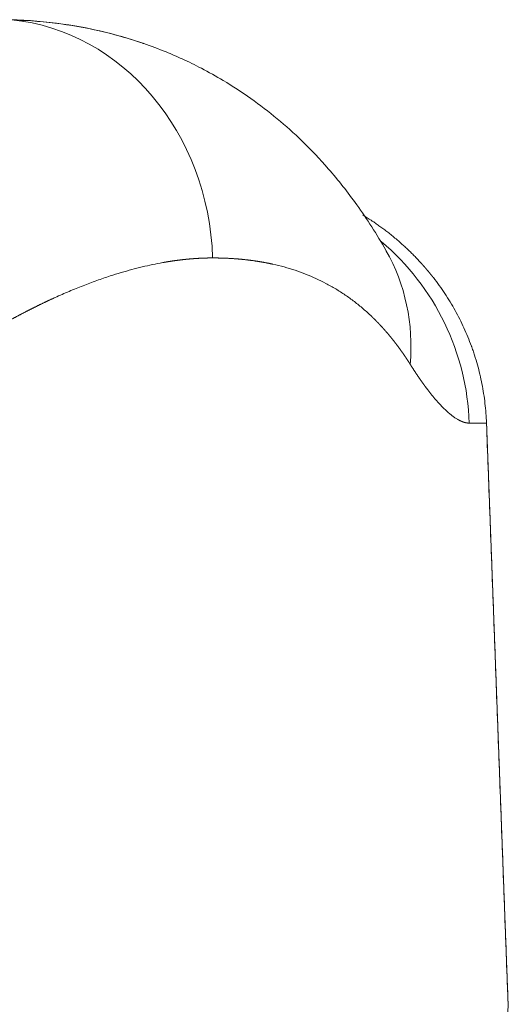
# Model space of a CAD drawing. Units: millimetres. Extents: x 0 to 594, y 0 to 420.
# Drawn here: x 250 to 264, y 296 to 326 of the extents above; entities that cross this region are included whole.
import ezdxf

# ---------------------------------------------------------------- set-up
doc = ezdxf.new("R2010")
doc.units = ezdxf.units.MM
doc.layers.add('1', color=7, linetype='Continuous', true_color=0xffffff)

msp = doc.modelspace()

# ---------------------------------------------------------------- linework, layer by layer
at = {"layer": '1', "color": 7, "linetype": 'Continuous', "lineweight": 13}
for p, q in [((263.6417, 314.073), (263.1209, 314.073)), ((263.6463, 314.0759), (263.642, 314.073))]:
    msp.add_line(p, q, dxfattribs=at)
at = {"layer": '1', "color": 3, "linetype": 'Continuous', "lineweight": 18}
for p, q in [((264.3017, 296.4394), (263.645, 314.1116)), ((263.5302, 275.7608), (264.3023, 296.5289))]:
    msp.add_line(p, q, dxfattribs=at)
at = {"layer": '1', "color": 7, "linetype": 'Continuous', "lineweight": 13}
for centre, major_axis, ratio, start_param, end_param in [((248.6707, 318.8113), (0, -7.5), 0.8913242, 1.6057029, 3.0525271), ((255.7025, 313.8113), (0, -7.5), 0.9897109, 1.6057029, 2.4462906), ((254.0822, 315.5903), (-6.5115, -3.7217), 0.8712981, 2.5996085, 3.1400443)]:
    msp.add_ellipse(centre, major_axis=major_axis, ratio=ratio, start_param=start_param, end_param=end_param, dxfattribs=at)
at = {"layer": '1', "color": 3, "linetype": 'Continuous', "lineweight": 18}
for points, knots in [([(253.263, 325.5653), (253.2551, 325.568), (252.9139, 325.6854), (252.1119, 325.9244), (250.7683, 326.1913), (249.7692, 326.2738), (249.234, 326.2859)], [0, 0, 0, 0, 0.0061843, 0.2677291, 0.6113305, 1, 1, 1, 1]), ([(260.5954, 319.3089), (260.3231, 319.7874), (259.7763, 320.6404), (258.9188, 321.7272), (258.1066, 322.5852), (257.3157, 323.2962), (256.5198, 323.908), (255.7436, 324.4142), (255.0442, 324.8044), (254.4644, 325.0876), (253.872, 325.3437), (253.1566, 325.6116), (252.1584, 325.9092), (250.911, 326.1599), (249.9921, 326.2471), (249.5199, 326.2662)], [0, 0, 0, 0, 0.1146412, 0.2132435, 0.2953145, 0.3667838, 0.4374185, 0.5070272, 0.5606737, 0.6064433, 0.6450738, 0.6993865, 0.7804251, 0.887684, 1, 1, 1, 1]), ([(262.0335, 318.4772), (262.0314, 318.4799), (262.0271, 318.4852), (262.0208, 318.4933), (262.0145, 318.5013), (262.0082, 318.5093), (262.0019, 318.5172), (261.9956, 318.5251), (261.9893, 318.5331), (261.9829, 318.5409), (261.9766, 318.5488), (261.9703, 318.5566), (261.964, 318.5645), (261.9577, 318.5723), (261.9514, 318.58), (261.9451, 318.5878), (261.9388, 318.5955), (261.9325, 318.6032), (261.9262, 318.6109), (261.9199, 318.6186), (261.9136, 318.6262), (261.9074, 318.6339), (261.9011, 318.6415), (261.8948, 318.649), (261.8885, 318.6566), (261.8822, 318.6641), (261.8759, 318.6716), (261.8697, 318.6791), (261.8634, 318.6866), (261.8571, 318.694), (261.8509, 318.7015), (261.8446, 318.7089), (261.8383, 318.7162), (261.8321, 318.7236), (261.8258, 318.7309), (261.8196, 318.7383), (261.8133, 318.7456), (261.8071, 318.7528), (261.8008, 318.7601), (261.7946, 318.7673), (261.7884, 318.7745), (261.7821, 318.7817), (261.7759, 318.7889), (261.7697, 318.796), (261.7635, 318.8031), (261.7572, 318.8102), (261.751, 318.8173), (261.7448, 318.8244), (261.7386, 318.8314), (261.7324, 318.8384), (261.7262, 318.8454), (261.72, 318.8524), (261.7138, 318.8594), (261.7077, 318.8663), (261.7015, 318.8732), (261.6953, 318.8801), (261.6891, 318.887), (261.683, 318.8938), (261.6768, 318.9006), (261.6408, 318.9404), (261.5752, 319.0116), (261.4797, 319.1115), (261.3853, 319.207), (261.2895, 319.3008), (261.1924, 319.3926), (261.0942, 319.4824), (260.9979, 319.5676), (260.8913, 319.659), (260.7753, 319.7549), (260.6513, 319.8532), (260.531, 319.945), (260.415, 320.0301), (260.3043, 320.1086), (260.2093, 320.1738), (260.1287, 320.2277), (260.0609, 320.2722), (259.9985, 320.3125), (259.9477, 320.3449), (259.915, 320.3656), (259.9004, 320.3747), (259.8972, 320.3768)], [0, 0, 0, 0, 0.0030246, 0.0060442, 0.0090589, 0.0120687, 0.0150736, 0.0180736, 0.0210686, 0.0240588, 0.0270441, 0.0300245, 0.033, 0.0359707, 0.0389365, 0.0418974, 0.0448534, 0.0478046, 0.050751, 0.0536925, 0.0566292, 0.059561, 0.062488, 0.0654102, 0.0683276, 0.0712401, 0.0741479, 0.0770508, 0.0799489, 0.0828423, 0.0857309, 0.0886147, 0.0914937, 0.094368, 0.0972374, 0.1001022, 0.1029622, 0.1058174, 0.1086679, 0.1115137, 0.1143547, 0.117191, 0.1200226, 0.1228495, 0.1256717, 0.1284892, 0.131302, 0.1341101, 0.1369135, 0.1397123, 0.1425063, 0.1452958, 0.1480805, 0.1508606, 0.1536361, 0.156407, 0.1591732, 0.1619347, 0.1646917, 0.167444, 0.210178, 0.2519798, 0.2928765, 0.3328968, 0.3755338, 0.4172764, 0.4581688, 0.4982577, 0.5534286, 0.6071714, 0.6596454, 0.7133208, 0.7657169, 0.8170601, 0.8555643, 0.8934422, 0.9308127, 0.9677996, 0.9926772, 1, 1, 1, 1]), ([(263.6417, 314.073), (263.6344, 314.2725), (263.6192, 314.4715), (263.5733, 314.8676), (263.5426, 315.0645), (263.466, 315.4552), (263.42, 315.6488), (263.34, 315.9359), (263.3114, 316.0311), (263.2658, 316.1728), (263.2423, 316.2434), (263.2137, 316.3254), (263.1991, 316.3662), (263.1918, 316.3867), (263.1881, 316.3968), (263.1862, 316.4019), (263.1854, 316.4041), (263.1849, 316.4056), (263.1846, 316.4063), (263.1167, 316.5923), (263.0417, 316.7751), (262.8774, 317.1348), (262.7881, 317.3117), (262.5957, 317.6583), (262.4925, 317.828), (262.2729, 318.1591), (262.1563, 318.3205), (262.0335, 318.4772)], [0, 0, 0, 0, 0.125, 0.125, 0.25, 0.25, 0.375, 0.375, 0.4375, 0.4375, 0.46875, 0.484375, 0.4921875, 0.4960937, 0.4980469, 0.4990234, 0.4995117, 0.4995117, 0.5, 0.5, 0.625, 0.625, 0.75, 0.75, 0.875, 0.875, 1, 1, 1, 1])]:
    msp.add_open_spline(points, degree=3, knots=knots, dxfattribs=at)
at = {"layer": '1', "color": 7, "linetype": 'Continuous', "lineweight": 13}
for points, knots in [([(255.3515, 319.073), (255.3475, 319.073), (255.3394, 319.073), (255.3272, 319.073), (255.3151, 319.0729), (255.3029, 319.0729), (255.2907, 319.0728), (255.2785, 319.0727), (255.2663, 319.0725), (255.2541, 319.0724), (255.2419, 319.0722), (255.2297, 319.072), (255.2175, 319.0718), (255.2052, 319.0716), (255.193, 319.0714), (255.1807, 319.0711), (255.1684, 319.0708), (255.1562, 319.0705), (255.1439, 319.0702), (255.1316, 319.0698), (255.1193, 319.0695), (255.1069, 319.0691), (255.0946, 319.0687), (255.0823, 319.0682), (255.0699, 319.0678), (255.0576, 319.0673), (255.0452, 319.0668), (255.0329, 319.0663), (255.0205, 319.0658), (255.0081, 319.0653), (254.9957, 319.0647), (254.9833, 319.0641), (254.9709, 319.0635), (254.9584, 319.0629), (254.946, 319.0623), (254.9336, 319.0616), (254.9211, 319.0609), (254.9086, 319.0602), (254.8962, 319.0595), (254.8837, 319.0587), (254.8712, 319.058), (254.8587, 319.0572), (254.8462, 319.0564), (254.8337, 319.0556), (254.8211, 319.0547), (254.8086, 319.0539), (254.796, 319.053), (254.7835, 319.0521), (254.7709, 319.0512), (254.7584, 319.0502), (254.7458, 319.0493), (254.7332, 319.0483), (254.7206, 319.0473), (254.708, 319.0463), (254.6953, 319.0452), (254.6827, 319.0442), (254.6701, 319.0431), (254.6574, 319.042), (254.6448, 319.0409), (254.6321, 319.0398), (254.6194, 319.0386), (254.6067, 319.0374), (254.594, 319.0362), (254.5813, 319.035), (254.5686, 319.0338), (254.5559, 319.0325), (254.5432, 319.0312), (254.5304, 319.0299), (254.5177, 319.0286), (254.5049, 319.0273), (254.4921, 319.0259), (254.4794, 319.0246), (254.4666, 319.0232), (254.4538, 319.0218), (254.441, 319.0203), (254.4282, 319.0189), (254.4153, 319.0174), (254.4025, 319.0159), (254.3897, 319.0144), (254.3768, 319.0128), (254.3639, 319.0113), (254.3511, 319.0097), (254.3382, 319.0081), (254.3253, 319.0065), (254.3124, 319.0049), (254.2995, 319.0032), (254.2866, 319.0016), (254.2736, 318.9999), (254.2607, 318.9982), (254.2478, 318.9964), (254.2348, 318.9947), (254.2218, 318.9929), (254.2089, 318.9911), (254.1959, 318.9893), (254.1829, 318.9875), (254.1699, 318.9856), (254.1569, 318.9838), (254.1439, 318.9819), (254.1308, 318.98), (254.1178, 318.978), (254.1047, 318.9761), (254.0917, 318.9741), (254.0786, 318.9721), (254.0655, 318.9701), (254.0524, 318.9681), (254.0393, 318.966), (254.0262, 318.964), (254.0131, 318.9619), (254, 318.9598), (253.9869, 318.9577), (253.9737, 318.9555), (253.9606, 318.9533), (253.9474, 318.9512), (253.9342, 318.949), (253.9211, 318.9467), (253.9079, 318.9445), (253.8947, 318.9422), (253.8815, 318.9399), (253.8682, 318.9376), (253.855, 318.9353), (253.7438, 318.9156), (253.533, 318.8748), (253.2193, 318.8044), (252.9012, 318.7235), (252.5785, 318.6321), (252.2262, 318.5222), (251.8433, 318.3911), (251.429, 318.2355), (251.009, 318.0643), (250.716, 317.9357), (250.5539, 317.8618), (250.5244, 317.8483), (250.4949, 317.8348), (250.4653, 317.8211), (250.4358, 317.8074), (250.4062, 317.7936), (250.3766, 317.7798), (250.347, 317.7659), (250.3174, 317.7519), (250.2877, 317.7378), (250.258, 317.7237), (250.2284, 317.7094), (250.1986, 317.6952), (250.1689, 317.6808), (250.1392, 317.6664), (250.1094, 317.6519), (250.0796, 317.6373), (250.0498, 317.6227), (250.02, 317.608), (249.9901, 317.5932), (249.9602, 317.5783), (249.9303, 317.5634), (249.9004, 317.5484), (249.8705, 317.5334), (249.8406, 317.5182), (249.8106, 317.503), (249.7806, 317.4877), (249.7506, 317.4724), (249.7206, 317.457), (249.6905, 317.4415), (249.6604, 317.4259), (249.6304, 317.4103), (249.6003, 317.3946), (249.5701, 317.3788), (249.54, 317.3629), (249.5098, 317.347), (249.4797, 317.331), (249.4495, 317.3149), (249.4192, 317.2988), (249.389, 317.2826), (249.3587, 317.2663), (249.3285, 317.25), (249.2982, 317.2336), (249.2679, 317.2171), (249.2375, 317.2005), (249.2072, 317.1839), (249.1768, 317.1672), (249.1464, 317.1504), (249.116, 317.1335), (249.0856, 317.1166), (249.0552, 317.0996), (249.0247, 317.0825), (248.9942, 317.0654), (248.9637, 317.0482), (248.9332, 317.0309), (248.9027, 317.0136), (248.8721, 316.9962), (248.8517, 316.9845), (248.8415, 316.9787)], [0, 0, 0, 0, 0.0020952, 0.0041908, 0.0062865, 0.0083826, 0.0104789, 0.0125754, 0.0146723, 0.0167694, 0.0188667, 0.0209644, 0.0230623, 0.0251605, 0.0272589, 0.0293577, 0.0314567, 0.033556, 0.0356556, 0.0377554, 0.0398555, 0.041956, 0.0440567, 0.0461577, 0.0482589, 0.0503605, 0.0524623, 0.0545645, 0.0566669, 0.0587696, 0.0608726, 0.0629759, 0.0650796, 0.0671835, 0.0692877, 0.0713921, 0.0734969, 0.075602, 0.0777074, 0.0798131, 0.0819192, 0.0840255, 0.0861321, 0.088239, 0.0903463, 0.0924538, 0.0945617, 0.0966698, 0.0987783, 0.1008871, 0.1029963, 0.1051057, 0.1072154, 0.1093255, 0.1114359, 0.1135466, 0.1156577, 0.117769, 0.1198807, 0.1219927, 0.1241051, 0.1262177, 0.1283307, 0.1304441, 0.1325577, 0.1346717, 0.136786, 0.1389007, 0.1410157, 0.143131, 0.1452467, 0.1473627, 0.1494791, 0.1515958, 0.1537128, 0.1558302, 0.157948, 0.160066, 0.1621845, 0.1643033, 0.1664224, 0.1685419, 0.1706617, 0.1727819, 0.1749024, 0.1770233, 0.1791446, 0.1812662, 0.1833881, 0.1855105, 0.1876332, 0.1897562, 0.1918796, 0.1940034, 0.1961276, 0.1982521, 0.2003769, 0.2025022, 0.2046278, 0.2067538, 0.2088802, 0.2110069, 0.213134, 0.2152615, 0.2173894, 0.2195176, 0.2216463, 0.2237753, 0.2259046, 0.2280344, 0.2301646, 0.2322951, 0.234426, 0.2365573, 0.238689, 0.2408211, 0.2429536, 0.2450864, 0.2472197, 0.2493534, 0.2514874, 0.3010154, 0.3506795, 0.4004934, 0.4504704, 0.5006238, 0.5625855, 0.6247042, 0.6870042, 0.7495095, 0.7538175, 0.7581257, 0.7624342, 0.7667429, 0.7710519, 0.7753612, 0.7796707, 0.7839805, 0.7882906, 0.792601, 0.7969118, 0.8012228, 0.8055341, 0.8098458, 0.8141578, 0.8184702, 0.8227829, 0.8270959, 0.8314093, 0.8357231, 0.8400373, 0.8443519, 0.8486669, 0.8529822, 0.857298, 0.8616142, 0.8659309, 0.8702479, 0.8745655, 0.8788834, 0.8832018, 0.8875207, 0.8918401, 0.8961599, 0.9004802, 0.9048011, 0.9091224, 0.9134442, 0.9177666, 0.9220895, 0.9264129, 0.9307369, 0.9350614, 0.9393864, 0.9437121, 0.9480383, 0.952365, 0.9566924, 0.9610204, 0.9653489, 0.9696781, 0.9740079, 0.9783383, 0.9826693, 0.987001, 0.9913334, 0.9956664, 1, 1, 1, 1]), ([(261.3332, 315.852), (261.331, 315.8555), (261.3267, 315.8623), (261.3202, 315.8726), (261.3137, 315.8828), (261.3072, 315.893), (261.3007, 315.9033), (261.2942, 315.9135), (261.2877, 315.9236), (261.2811, 315.9338), (261.2746, 315.944), (261.268, 315.9541), (261.2615, 315.9642), (261.2549, 315.9743), (261.2483, 315.9844), (261.2417, 315.9945), (261.2351, 316.0045), (261.2285, 316.0145), (261.2218, 316.0246), (261.2152, 316.0346), (261.2086, 316.0446), (261.2019, 316.0545), (261.1953, 316.0645), (261.1886, 316.0744), (261.1819, 316.0843), (261.1752, 316.0942), (261.1685, 316.1041), (261.1618, 316.114), (261.1551, 316.1239), (261.1484, 316.1337), (261.1416, 316.1435), (261.1349, 316.1534), (261.1282, 316.1631), (261.1214, 316.1729), (261.1146, 316.1827), (261.1078, 316.1924), (261.101, 316.2022), (261.0942, 316.2119), (261.0874, 316.2216), (261.0806, 316.2312), (261.0738, 316.2409), (261.067, 316.2506), (261.0601, 316.2602), (261.0533, 316.2698), (261.0464, 316.2794), (261.0395, 316.289), (261.0326, 316.2986), (261.0257, 316.3081), (261.0188, 316.3177), (261.0119, 316.3272), (261.005, 316.3367), (260.9981, 316.3462), (260.9911, 316.3556), (260.9842, 316.3651), (260.9772, 316.3745), (260.9703, 316.3839), (260.9633, 316.3934), (260.9563, 316.4027), (260.9493, 316.4121), (260.9423, 316.4215), (260.9353, 316.4308), (260.9282, 316.4401), (260.9212, 316.4495), (260.9142, 316.4587), (260.9071, 316.468), (260.9, 316.4773), (260.893, 316.4865), (260.8859, 316.4958), (260.8788, 316.505), (260.8717, 316.5142), (260.8646, 316.5234), (260.8575, 316.5325), (260.8503, 316.5417), (260.8432, 316.5508), (260.836, 316.5599), (260.8289, 316.569), (260.8217, 316.5781), (260.8145, 316.5872), (260.8073, 316.5962), (260.8001, 316.6052), (260.7929, 316.6143), (260.7857, 316.6233), (260.7785, 316.6323), (260.7712, 316.6412), (260.764, 316.6502), (260.7567, 316.6591), (260.7495, 316.668), (260.7422, 316.677), (260.7349, 316.6858), (260.7276, 316.6947), (260.7203, 316.7036), (260.713, 316.7124), (260.7057, 316.7212), (260.6983, 316.73), (260.691, 316.7388), (260.6836, 316.7476), (260.6763, 316.7564), (260.6689, 316.7651), (260.6615, 316.7739), (260.6541, 316.7826), (260.6467, 316.7913), (260.6393, 316.7999), (260.6319, 316.8086), (260.6244, 316.8173), (260.617, 316.8259), (260.6096, 316.8345), (260.6021, 316.8431), (260.5946, 316.8517), (260.5871, 316.8603), (260.5796, 316.8688), (260.5721, 316.8773), (260.5646, 316.8859), (260.5571, 316.8944), (260.5496, 316.9028), (260.542, 316.9113), (260.5345, 316.9198), (260.5269, 316.9282), (260.5193, 316.9366), (260.5118, 316.945), (260.5042, 316.9534), (260.4966, 316.9618), (260.489, 316.9702), (260.4813, 316.9785), (260.4737, 316.9868), (260.4661, 316.9951), (260.4584, 317.0034), (260.4507, 317.0117), (260.4431, 317.02), (260.4354, 317.0282), (260.4277, 317.0364), (260.42, 317.0447), (260.4123, 317.0528), (260.4046, 317.061), (260.3968, 317.0692), (260.3891, 317.0773), (260.3813, 317.0855), (260.3736, 317.0936), (260.3658, 317.1017), (260.358, 317.1098), (260.3502, 317.1178), (260.3424, 317.1259), (260.3346, 317.1339), (260.3268, 317.1419), (260.319, 317.1499), (260.3111, 317.1579), (260.3033, 317.1659), (260.2954, 317.1739), (260.2875, 317.1818), (260.2796, 317.1897), (260.2717, 317.1976), (260.2638, 317.2055), (260.2559, 317.2134), (260.248, 317.2212), (260.2401, 317.2291), (260.2321, 317.2369), (260.2242, 317.2447), (260.2162, 317.2525), (260.2082, 317.2603), (260.2002, 317.268), (260.1922, 317.2758), (260.1842, 317.2835), (260.1762, 317.2912), (260.0865, 317.3772), (259.9118, 317.5356), (259.6441, 317.7529), (259.3663, 317.9537), (259.078, 318.1382), (258.782, 318.3046), (258.4787, 318.4535), (258.1683, 318.5853), (257.8477, 318.7015), (257.5169, 318.802), (257.2825, 318.8603), (257.1521, 318.8891), (257.1294, 318.8941), (257.1066, 318.8989), (257.0838, 318.9037), (257.061, 318.9085), (257.0381, 318.9131), (257.0152, 318.9177), (256.9922, 318.9223), (256.9692, 318.9267), (256.9461, 318.9311), (256.923, 318.9355), (256.8999, 318.9397), (256.8767, 318.9439), (256.8535, 318.9481), (256.8302, 318.9521), (256.8069, 318.9561), (256.7835, 318.9601), (256.7601, 318.9639), (256.7366, 318.9677), (256.7131, 318.9714), (256.6896, 318.9751), (256.666, 318.9787), (256.6424, 318.9822), (256.6187, 318.9857), (256.595, 318.9891), (256.5712, 318.9924), (256.5474, 318.9957), (256.5235, 318.9988), (256.4996, 319.002), (256.4757, 319.005), (256.4517, 319.008), (256.4277, 319.0109), (256.4036, 319.0138), (256.3795, 319.0166), (256.3553, 319.0193), (256.3311, 319.022), (256.3068, 319.0245), (256.2825, 319.0271), (256.2582, 319.0295), (256.2338, 319.0319), (256.2093, 319.0342), (256.1849, 319.0365), (256.1603, 319.0386), (256.1358, 319.0408), (256.1111, 319.0428), (256.0865, 319.0448), (256.0618, 319.0467), (256.037, 319.0486), (256.0122, 319.0503), (255.9874, 319.052), (255.9625, 319.0537), (255.9376, 319.0553), (255.9126, 319.0568), (255.8876, 319.0582), (255.8625, 319.0596), (255.8374, 319.0609), (255.8122, 319.0622), (255.787, 319.0633), (255.7618, 319.0644), (255.7365, 319.0655), (255.7111, 319.0665), (255.6857, 319.0674), (255.6603, 319.0682), (255.6348, 319.069), (255.6093, 319.0697), (255.5837, 319.0703), (255.5581, 319.0709), (255.5324, 319.0714), (255.5067, 319.0718), (255.481, 319.0722), (255.4552, 319.0725), (255.4293, 319.0727), (255.4034, 319.0729), (255.3775, 319.073), (255.3602, 319.073), (255.3515, 319.073)], [0, 0, 0, 0, 0.0015469, 0.0030939, 0.004641, 0.0061883, 0.0077357, 0.0092832, 0.0108308, 0.0123786, 0.0139265, 0.0154745, 0.0170227, 0.018571, 0.0201194, 0.021668, 0.0232167, 0.0247655, 0.0263145, 0.0278636, 0.0294128, 0.0309622, 0.0325117, 0.0340614, 0.0356112, 0.0371611, 0.0387112, 0.0402614, 0.0418118, 0.0433623, 0.044913, 0.0464638, 0.0480147, 0.0495658, 0.0511171, 0.0526684, 0.05422, 0.0557717, 0.0573235, 0.0588755, 0.0604277, 0.06198, 0.0635324, 0.065085, 0.0666378, 0.0681907, 0.0697438, 0.071297, 0.0728504, 0.074404, 0.0759577, 0.0775116, 0.0790656, 0.0806198, 0.0821742, 0.0837287, 0.0852834, 0.0868382, 0.0883933, 0.0899485, 0.0915038, 0.0930593, 0.094615, 0.0961709, 0.0977269, 0.0992832, 0.1008395, 0.1023961, 0.1039528, 0.1055097, 0.1070668, 0.108624, 0.1101815, 0.1117391, 0.1132969, 0.1148548, 0.116413, 0.1179713, 0.1195298, 0.1210885, 0.1226474, 0.1242064, 0.1257657, 0.1273251, 0.1288847, 0.1304445, 0.1320045, 0.1335646, 0.135125, 0.1366855, 0.1382463, 0.1398072, 0.1413683, 0.1429297, 0.1444912, 0.1460529, 0.1476148, 0.1491769, 0.1507391, 0.1523016, 0.1538643, 0.1554272, 0.1569903, 0.1585536, 0.160117, 0.1616807, 0.1632446, 0.1648087, 0.166373, 0.1679375, 0.1695022, 0.1710671, 0.1726322, 0.1741975, 0.1757631, 0.1773288, 0.1788947, 0.1804609, 0.1820273, 0.1835939, 0.1851606, 0.1867277, 0.1882949, 0.1898623, 0.19143, 0.1929978, 0.1945659, 0.1961342, 0.1977027, 0.1992715, 0.2008404, 0.2024096, 0.203979, 0.2055487, 0.2071185, 0.2086886, 0.2102589, 0.2118294, 0.2134001, 0.2149711, 0.2165423, 0.2181137, 0.2196854, 0.2212573, 0.2228294, 0.2244018, 0.2259743, 0.2275471, 0.2291202, 0.2306935, 0.232267, 0.2338407, 0.2354147, 0.2369889, 0.2385634, 0.2401381, 0.241713, 0.2432882, 0.2448636, 0.2464393, 0.2480152, 0.2495913, 0.2511677, 0.3008262, 0.3506677, 0.4007146, 0.4509889, 0.5015125, 0.5507872, 0.6002701, 0.6499804, 0.699937, 0.7501586, 0.7534499, 0.7567421, 0.7600352, 0.7633294, 0.7666245, 0.7699206, 0.7732177, 0.7765157, 0.7798148, 0.7831149, 0.7864159, 0.789718, 0.7930211, 0.7963252, 0.7996303, 0.8029365, 0.8062437, 0.8095519, 0.8128612, 0.8161715, 0.8194829, 0.8227953, 0.8261088, 0.8294234, 0.8327391, 0.8360558, 0.8393736, 0.8426925, 0.8460125, 0.8493336, 0.8526558, 0.8559791, 0.8593035, 0.862629, 0.8659557, 0.8692835, 0.8726124, 0.8759425, 0.8792737, 0.882606, 0.8859396, 0.8892742, 0.8926101, 0.8959471, 0.8992852, 0.9026246, 0.9059651, 0.9093068, 0.9126497, 0.9159939, 0.9193392, 0.9226857, 0.9260334, 0.9293824, 0.9327325, 0.9360839, 0.9394366, 0.9427904, 0.9461456, 0.9495019, 0.9528595, 0.9562184, 0.9595785, 0.9629399, 0.9663025, 0.9696665, 0.9730317, 0.9763982, 0.979766, 0.983135, 0.9865054, 0.9898771, 0.9932501, 0.9966244, 1, 1, 1, 1]), ([(263.1209, 314.073), (263.1199, 314.073), (263.1178, 314.073), (263.1148, 314.0731), (263.1118, 314.0731), (263.1088, 314.0732), (263.1058, 314.0733), (263.1027, 314.0734), (263.0997, 314.0735), (263.0966, 314.0737), (263.0936, 314.0738), (263.0905, 314.074), (263.0875, 314.0742), (263.0844, 314.0745), (263.0813, 314.0747), (263.0782, 314.075), (263.0751, 314.0753), (263.072, 314.0756), (263.0689, 314.0759), (263.0658, 314.0763), (263.0627, 314.0766), (263.0596, 314.077), (263.0564, 314.0774), (263.0533, 314.0779), (263.0501, 314.0783), (263.047, 314.0788), (263.0438, 314.0793), (263.0407, 314.0798), (263.0375, 314.0803), (263.0343, 314.0809), (263.0312, 314.0814), (263.028, 314.082), (263.0248, 314.0827), (263.0216, 314.0833), (263.0184, 314.0839), (263.0152, 314.0846), (263.0119, 314.0853), (263.0087, 314.086), (263.0055, 314.0867), (263.0022, 314.0875), (262.999, 314.0883), (262.9957, 314.0891), (262.9925, 314.0899), (262.9892, 314.0907), (262.986, 314.0915), (262.9827, 314.0924), (262.9794, 314.0933), (262.9761, 314.0942), (262.9728, 314.0952), (262.9695, 314.0961), (262.9662, 314.0971), (262.9629, 314.0981), (262.9596, 314.0991), (262.9563, 314.1001), (262.9529, 314.1012), (262.9496, 314.1022), (262.9462, 314.1033), (262.9429, 314.1044), (262.9395, 314.1056), (262.9362, 314.1067), (262.9328, 314.1079), (262.9294, 314.1091), (262.926, 314.1103), (262.9226, 314.1115), (262.9193, 314.1128), (262.9159, 314.1141), (262.9124, 314.1154), (262.909, 314.1167), (262.9056, 314.118), (262.9022, 314.1194), (262.8988, 314.1207), (262.8953, 314.1221), (262.8919, 314.1235), (262.8884, 314.125), (262.885, 314.1264), (262.8815, 314.1279), (262.878, 314.1294), (262.8746, 314.1309), (262.8711, 314.1324), (262.8676, 314.134), (262.8641, 314.1356), (262.8606, 314.1371), (262.8571, 314.1388), (262.8536, 314.1404), (262.8501, 314.142), (262.8465, 314.1437), (262.843, 314.1454), (262.8395, 314.1471), (262.8359, 314.1489), (262.8324, 314.1506), (262.8288, 314.1524), (262.8252, 314.1542), (262.8217, 314.156), (262.8181, 314.1578), (262.8145, 314.1597), (262.8109, 314.1616), (262.8073, 314.1635), (262.8037, 314.1654), (262.8001, 314.1673), (262.7965, 314.1693), (262.7929, 314.1712), (262.7893, 314.1732), (262.7856, 314.1752), (262.782, 314.1773), (262.7783, 314.1793), (262.7747, 314.1814), (262.771, 314.1835), (262.7674, 314.1856), (262.739, 314.2021), (262.6849, 314.2362), (262.603, 314.2951), (262.5185, 314.363), (262.4314, 314.4398), (262.3347, 314.5323), (262.2276, 314.6432), (262.1096, 314.7752), (261.9882, 314.9206), (261.9023, 315.0301), (261.8543, 315.0931), (261.8456, 315.1047), (261.8368, 315.1163), (261.828, 315.128), (261.8191, 315.1398), (261.8103, 315.1516), (261.8015, 315.1635), (261.7926, 315.1754), (261.7837, 315.1875), (261.7748, 315.1995), (261.7659, 315.2117), (261.757, 315.2239), (261.7481, 315.2361), (261.7391, 315.2484), (261.7302, 315.2608), (261.7212, 315.2733), (261.7122, 315.2858), (261.7032, 315.2983), (261.6942, 315.311), (261.6852, 315.3237), (261.6762, 315.3364), (261.6671, 315.3492), (261.6581, 315.3621), (261.649, 315.3751), (261.6399, 315.3881), (261.6308, 315.4011), (261.6217, 315.4143), (261.6126, 315.4275), (261.6034, 315.4407), (261.5943, 315.454), (261.5851, 315.4674), (261.576, 315.4808), (261.5668, 315.4943), (261.5576, 315.5079), (261.5484, 315.5215), (261.5392, 315.5352), (261.5299, 315.549), (261.5207, 315.5628), (261.5114, 315.5766), (261.5021, 315.5906), (261.4929, 315.6046), (261.4836, 315.6186), (261.4743, 315.6328), (261.4649, 315.6469), (261.4556, 315.6612), (261.4463, 315.6755), (261.4369, 315.6899), (261.4275, 315.7043), (261.4182, 315.7188), (261.4088, 315.7333), (261.3994, 315.748), (261.3899, 315.7626), (261.3805, 315.7774), (261.3711, 315.7922), (261.3616, 315.807), (261.3522, 315.822), (261.3427, 315.837), (261.3364, 315.847), (261.3332, 315.852)], [0, 0, 0, 0, 0.0023455, 0.004691, 0.0070365, 0.0093819, 0.0117273, 0.0140728, 0.0164182, 0.0187636, 0.021109, 0.0234544, 0.0257998, 0.0281452, 0.0304906, 0.0328361, 0.0351815, 0.0375269, 0.0398724, 0.0422178, 0.0445633, 0.0469088, 0.0492543, 0.0515999, 0.0539455, 0.056291, 0.0586367, 0.0609823, 0.063328, 0.0656738, 0.0680195, 0.0703653, 0.0727112, 0.0750571, 0.077403, 0.079749, 0.082095, 0.0844411, 0.0867873, 0.0891335, 0.0914797, 0.0938261, 0.0961724, 0.0985189, 0.1008654, 0.103212, 0.1055587, 0.1079054, 0.1102522, 0.1125991, 0.1149461, 0.1172931, 0.1196403, 0.1219875, 0.1243348, 0.1266822, 0.1290297, 0.1313773, 0.133725, 0.1360728, 0.1384207, 0.1407687, 0.1431168, 0.145465, 0.1478133, 0.1501617, 0.1525103, 0.1548589, 0.1572077, 0.1595566, 0.1619056, 0.1642548, 0.1666041, 0.1689535, 0.171303, 0.1736527, 0.1760025, 0.1783524, 0.1807025, 0.1830527, 0.1854031, 0.1877536, 0.1901042, 0.1924551, 0.194806, 0.1971571, 0.1995084, 0.2018598, 0.2042114, 0.2065632, 0.2089151, 0.2112672, 0.2136195, 0.2159719, 0.2183245, 0.2206773, 0.2230302, 0.2253833, 0.2277367, 0.2300902, 0.2324438, 0.2347977, 0.2371518, 0.239506, 0.2418605, 0.2442151, 0.24657, 0.248925, 0.2512803, 0.3012667, 0.3512493, 0.4012482, 0.4512834, 0.5013749, 0.5635493, 0.6256925, 0.6878428, 0.7500383, 0.7543565, 0.7586742, 0.7629914, 0.767308, 0.7716241, 0.7759398, 0.780255, 0.7845697, 0.788884, 0.7931978, 0.7975112, 0.8018242, 0.8061368, 0.810449, 0.8147608, 0.8190723, 0.8233835, 0.8276943, 0.8320047, 0.8363149, 0.8406248, 0.8449344, 0.8492437, 0.8535528, 0.8578616, 0.8621702, 0.8664786, 0.8707867, 0.8750947, 0.8794025, 0.8837101, 0.8880176, 0.8923249, 0.8966322, 0.9009392, 0.9052462, 0.9095531, 0.91386, 0.9181667, 0.9224734, 0.9267801, 0.9310867, 0.9353934, 0.9397, 0.9440066, 0.9483133, 0.95262, 0.9569268, 0.9612336, 0.9655405, 0.9698475, 0.9741546, 0.9784618, 0.9827691, 0.9870766, 0.9913842, 0.995692, 1, 1, 1, 1]), ([(264.2963, 296.4779), (264.2795, 296.9309), (264.2459, 297.8364), (264.1954, 299.1943), (264.145, 300.5513), (264.0947, 301.9074), (264.0443, 303.2627), (263.9939, 304.617), (263.9436, 305.9705), (263.8932, 307.3231), (263.8429, 308.6748), (263.7926, 310.0256), (263.7423, 311.3755), (263.692, 312.7246), (263.6585, 313.6236), (263.6417, 314.073)], [0, 0, 0, 0, 0.0772241, 0.1543979, 0.2315217, 0.3085952, 0.3856186, 0.4625919, 0.5395149, 0.6163879, 0.6932106, 0.7699832, 0.8467056, 0.9233779, 1, 1, 1, 1])]:
    msp.add_open_spline(points, degree=3, knots=knots, dxfattribs=at)

doc.saveas('drawing.dxf')
